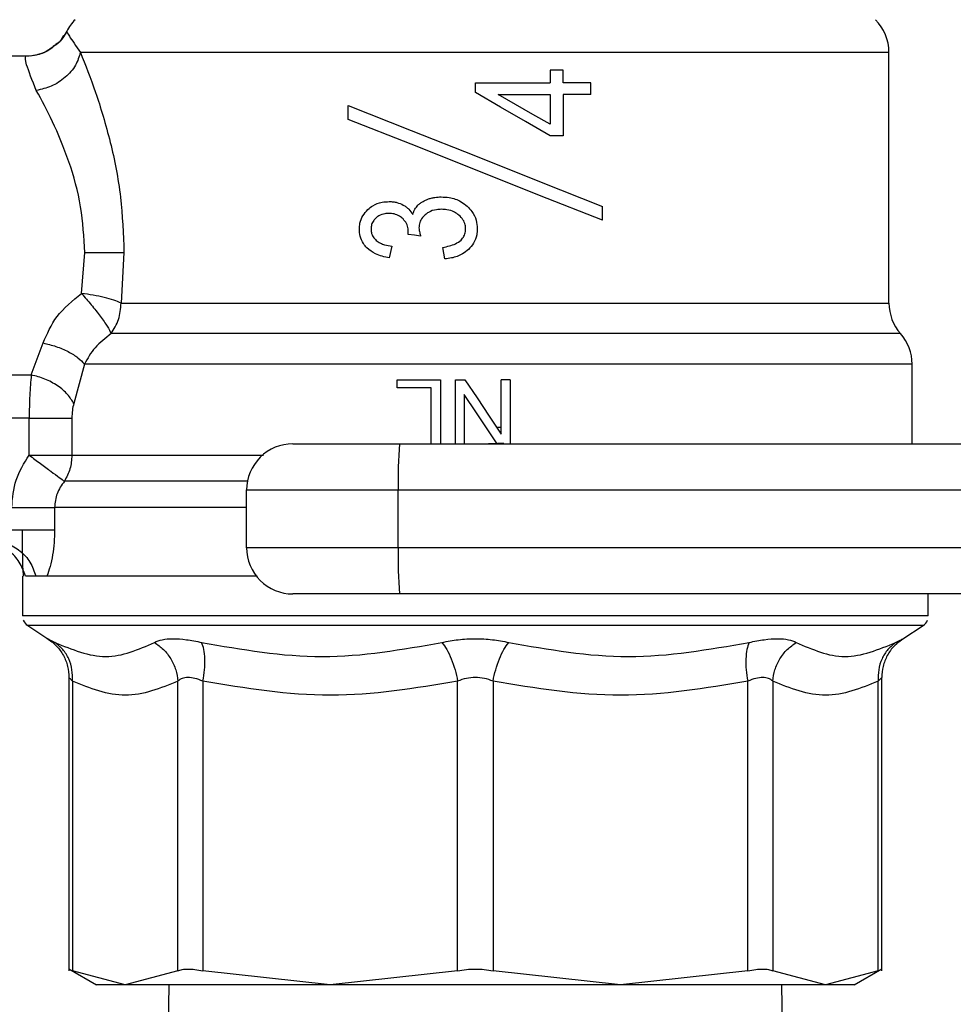
# Model space of a CAD drawing. Extents: x 0.4 to 10.6, y 0.4 to 8.1.
# Drawn here: x 2.6 to 2.7, y 3 to 3.1 of the extents above; entities that cross this region are included whole.
import ezdxf

# ---------------------------------------------------------------- set-up
doc = ezdxf.new("R2010")
doc.units = 0
doc.linetypes.add('SLD-SOLID', pattern=[0])
doc.layers.get('0').update_dxf_attribs({"linetype": 'CONTINUOUS'})

msp = doc.modelspace()

# ---------------------------------------------------------------- linework, layer by layer
at = {"color": 7, "linetype": 'SLD-SOLID'}
for p, q in [((2.648771979501791, 3.059698446394637), (2.648771718764062, 3.059699065646743)), ((2.644880990376755, 3.057324201229528), (2.623353570915193, 3.057324201229528)), ((2.726590653867158, 3.033958776334095), (2.726590653867158, 3.057699468005525)), ((2.694526170945467, 3.056017253364538), (2.694526170945467, 3.054801302966856)), ((2.695757048578115, 3.056017253364538), (2.694526170945467, 3.056017253364538)), ((2.695757048578115, 3.054801302966856), (2.695757048578115, 3.056017253364538)), ((2.687439319480046, 3.053891197924912), (2.687439319480046, 3.054801302966856)), ((2.687439319480046, 3.054801302966856), (2.694526170945467, 3.054801302966856)), ((2.698375442033914, 3.054801302966856), (2.695757048578115, 3.054801302966856)), ((2.698375442033914, 3.053697241646993), (2.698375442033914, 3.054801302966856)), ((2.689595229389606, 3.053697241646993), (2.694526170945467, 3.053697241646993)), ((2.694526170945467, 3.053697241646993), (2.694526170945467, 3.050892322938542)), ((2.695757048578115, 3.053697241646993), (2.695757048578115, 3.049810652471128)), ((2.698375442033914, 3.053697241646993), (2.695757048578115, 3.053697241646993)), ((2.675409532523246, 3.051352785767384), (2.675409532523246, 3.052665111348028)), ((2.695757048578115, 3.049810652471128), (2.694526170945467, 3.049810652471128)), ((2.699469041252414, 3.041794890255083), (2.699469041252414, 3.043107248427943)), ((2.681076080396135, 3.04043660964976), (2.681091007631101, 3.040608207667445)), ((2.650158517558459, 3.034868131755069), (2.650465471049543, 3.038732786369509)), ((2.654181439974205, 3.038732786369509), (2.653905318719536, 3.033958776334095)), ((2.67953186119805, 3.039347475564863), (2.679293155807446, 3.038250877862483)), ((2.684544869954011, 3.038138988784665), (2.684365873503275, 3.039235586487045)), ((2.645407876141977, 3.027159355622324), (2.646527353580049, 3.030183294022863)), ((2.727684253085658, 3.031065304574543), (2.724977534724269, 3.031065304574543)), ((2.650442395760555, 3.028171767630558), (2.649430016344537, 3.024436210784029)), ((2.72877791748859, 3.028172060960503), (2.728777852304158, 3.028171930591638)), ((2.72877791748859, 3.020633481380151), (2.72877791748859, 3.028178481627071)), ((2.72877791748859, 3.02817349501801), (2.72877791748859, 3.028173820940172)), ((2.626634433755127, 3.027159355622324), (2.645407876141977, 3.027159355622324)), ((2.680036323518606, 3.025928706135188), (2.680036323518606, 3.026703032004924)), ((2.680036323518606, 3.026703032004924), (2.684136293933175, 3.026703032004924)), ((2.684136293933175, 3.026703032004924), (2.684136293933175, 3.020633481380151)), ((2.685559596009587, 3.020633481380151), (2.685559596009587, 3.026703032004924)), ((2.685559596009587, 3.026703032004924), (2.686450341275177, 3.026703032004924)), ((2.68989677257282, 3.021546780459271), (2.68989677257282, 3.026703032004924)), ((2.690729308140484, 3.026703032004924), (2.68989677257282, 3.026703032004924)), ((2.690729308140484, 3.026703032004924), (2.690729308140484, 3.020633481380151)), ((2.683267972112251, 3.025928706135188), (2.680036323518606, 3.025928706135188)), ((2.683267972112251, 3.020633481380151), (2.683267972112251, 3.025928706135188)), ((2.686392131577251, 3.025293125329324), (2.686392131577251, 3.020633481380151)), ((2.645207694750786, 3.023074638364882), (2.626634433755127, 3.023074638364882)), ((2.645207694750786, 3.019555428648722), (2.645207694750786, 3.023074638364882)), ((2.649248999176404, 3.023074638364882), (2.649248999176404, 3.019555396056507)), ((2.689462579070141, 3.022196375918052), (2.68989677257282, 3.022200449945063)), ((2.670160230200671, 3.020633481380151), (2.680265186059951, 3.020633481380151)), ((2.680265186059951, 3.020633481380151), (2.75700746989691, 3.020633481380151)), ((2.665785768142238, 3.016259019321717), (2.680145442258057, 3.016259019321717)), ((2.665785768142238, 3.010790958044783), (2.665785768142238, 3.016259019321717)), ((2.680145442258057, 3.016259019321717), (2.756887726095016, 3.016259019321717)), ((2.680145442258057, 3.010790958044783), (2.680145442258057, 3.016259019321717)), ((2.647618345421263, 3.014611124284267), (2.647618345421263, 3.012486079203339)), ((2.680145442258057, 3.010790958044783), (2.665785768142238, 3.010790958044783)), ((2.756887726095016, 3.010790958044783), (2.680145442258057, 3.010790958044783)), ((2.644569669528715, 3.008111617144906), (2.644569669528715, 3.004328377886246)), ((2.645848392534576, 3.008111617144906), (2.644847550763052, 3.008111617144906)), ((2.646883325764124, 3.008111617144906), (2.645848392534576, 3.008111617144906)), ((2.646613918505969, 3.008111617144906), (2.646117734608298, 3.008111617144906)), ((2.666702326442967, 3.008111617144906), (2.646883325764124, 3.008111617144906)), ((2.680265186059951, 3.006416528578566), (2.670160230200671, 3.006416528578566)), ((2.75700746989691, 3.006416528578566), (2.680265186059951, 3.006416528578566)), ((2.730308969431377, 3.004714432685767), (2.730308969431377, 3.006416528578566)), ((2.644569669528715, 3.004331115632397), (2.644569995450877, 3.004331115632397)), ((2.730308969431377, 3.004328377886246), (2.730308969431377, 3.004714432685767)), ((2.645067874143784, 3.003413775118482), (2.646980972043514, 3.002172044277877)), ((2.727897666916579, 3.002172044277877), (2.729810764816309, 3.003413775118482)), ((2.646893755273271, 3.002230971004558), (2.647366016484336, 3.001891131967445)), ((2.646894341933161, 3.002230677674613), (2.647361844680677, 3.001894521557917)), ((2.646980972043514, 3.002172044277877), (2.64704126764327, 3.002140527604923)), ((2.647041398012135, 3.002140462420491), (2.646980972043514, 3.002172044277877)), ((2.727306183379077, 3.001711581449034), (2.727984166658068, 3.002230612490181)), ((2.727829614369394, 3.002136453577913), (2.727897666916579, 3.002172044277877)), ((2.648973725319354, 2.998505517745016), (2.648973725319354, 2.970713483245414)), ((2.725904848456307, 2.970713483245414), (2.725904848456307, 2.998505517745016)), ((2.649306752583306, 2.998156618071831), (2.649306752583306, 2.970724890521044)), ((2.659291769087395, 2.970724890521044), (2.659291769087395, 2.998156585479614)), ((2.661659332848207, 2.998156585479614), (2.661659202479343, 2.970724890521044)), ((2.68576525289308, 2.970724890521044), (2.685765187708648, 2.998156585479614)), ((2.689113386067012, 2.998156585479614), (2.68911332088258, 2.970724890521044)), ((2.713219371296317, 2.970724890521044), (2.713219306111885, 2.998156585479614)), ((2.715586869872698, 2.998156585479614), (2.715586804688266, 2.970724890521044)), ((2.725571886376787, 2.970724890521044), (2.725571886376787, 2.998156618071831)), ((2.648962383228156, 2.970902518098705), (2.651575170822789, 2.969394019969448)), ((2.654299293427566, 2.969397702889865), (2.649306752583306, 2.970724890521044)), ((2.659291769087395, 2.970724890521044), (2.654299293427566, 2.969397702889865)), ((2.673712260278428, 2.969397702889865), (2.661659202479343, 2.970724890521044)), ((2.68576525289308, 2.970724890521044), (2.673712260278428, 2.969397702889865)), ((2.701166378681665, 2.969397702889865), (2.68911332088258, 2.970724890521044)), ((2.713219371296317, 2.970724890521044), (2.701166378681665, 2.969397702889865)), ((2.720579345532526, 2.969397702889865), (2.715586804688266, 2.970724890521044)), ((2.725571886376787, 2.970724890521044), (2.720579345532526, 2.969397702889865)), ((2.723303402952871, 2.969394019969448), (2.725916255731936, 2.970902518098705)), ((2.658428075361155, 2.969397702889865), (2.658272610490431, 2.958122784249799)), ((2.716605963285229, 2.958122784249799), (2.716450498414506, 2.969397702889865))]:
    msp.add_line(p, q, dxfattribs=at)
at = {"color": 8, "linetype": 'SLD-SOLID'}
for p, q in [((2.653905318719536, 3.033958776334095), (2.726590653867158, 3.033958776334095)), ((2.729810764816309, 3.003413775118482), (2.645067874143784, 3.003413775118482))]:
    msp.add_line(p, q, dxfattribs=at)
at = {"color": 7, "linetype": 'SLD-SOLID', "flags": 128}
for points in [[(2.694526170945467, 3.049810652471128), (2.692177771407712, 3.051162838332043), (2.689812684655322, 3.052524606304488), (2.687439319480046, 3.053891197924912)], [(2.694526170945467, 3.050892322938542), (2.692890889095641, 3.05182253737781), (2.691246285872016, 3.052758031756085), (2.689595229389606, 3.053697241646993)], [(2.675409532523246, 3.052665111348028), (2.681353700892743, 3.050303772700488), (2.687439319480046, 3.047886179887985), (2.69352493806735, 3.045468619667699), (2.699469041252414, 3.043107248427943)], [(2.699469041252414, 3.041794890255083), (2.69352493806735, 3.04415626149484), (2.687439319480046, 3.046573854307342), (2.681353700892743, 3.048991414527628), (2.675409532523246, 3.051352785767384)], [(2.682254680114184, 3.040309793336975), (2.681664761003053, 3.040373282973908), (2.681076080396135, 3.04043660964976)], [(2.686450341275177, 3.026703032004924), (2.687599542814318, 3.024983694829817), (2.688748613984594, 3.02326452061579), (2.68989677257282, 3.021546780459271)], [(2.689509381492439, 3.020633481380151), (2.688690404286667, 3.021857645016286), (2.68754133311639, 3.023575352580589), (2.686392131577251, 3.025293125329324)]]:
    msp.add_lwpolyline(points, dxfattribs=at)
at = {"color": 8, "linetype": 'SLD-SOLID', "flags": 128}
msp.add_lwpolyline([(2.665864119829705, 3.017083243874279), (2.662887668288001, 3.017083243874279), (2.658389551361743, 3.017083243874279), (2.654450716863495, 3.017083243874279), (2.651146909103439, 3.017083243874279), (2.64854174808737, 3.017083276466495)], dxfattribs=at)
at = {"color": 7, "linetype": 'SLD-SOLID'}
for centre, radius, start, end in [((2.652662400318265, 3.057699481875185), 0.004374453193351346, 134.9999951922092, 152.8308521185432), ((2.722216206092543, 3.057699481875185), 0.004374453193351661, 0, 45.00000480778665), ((2.730965112479244, 3.033958780455785), 0.004374453193350725, 179.999999974215, 221.4018783778381), ((2.724403432689218, 3.028171922819957), 0.004374453193351248, 0.02469598110985067, 41.47684282358797), ((2.670160213091668, 3.016259033766587), 0.004374453193351171, 89.99999805375454, 179.9999998645431), ((2.720192174107858, 3.017351674932943), 0.04006163536520502, 175.3011253500765, 181.5628997378617), ((2.670160213091668, 3.010790967274898), 0.004374453193351178, 179.9999998194993, 270.0000038961097), ((2.720190929617177, 3.009698292818765), 0.04006039159975318, 178.4370379698123, 184.698960295549), ((2.645663275208903, 3.004331107782556), 0.001093613298338511, 201.3700578025474, 237.0131650052448), ((2.729215331201904, 3.004331107782556), 0.001093613298338511, 302.9868349947569, 338.6636528349211)]:
    msp.add_arc(centre, radius, start, end, dxfattribs=at)
for points, knots in [([(2.64846574303946, 3.059290163703747), (2.648298865067472, 3.059002091896086), (2.648075681868121, 3.058616823625442), (2.647702359396221, 3.058391111941473), (2.647608176649844, 3.058334168821555)], [0, 0, 0, 0, 0.7477174468033336, 0.9999999999999999, 0.9999999999999999, 0.9999999999999999, 0.9999999999999999]), ([(2.648771262473037, 3.059699358976688), (2.64852743469124, 3.059264084445479), (2.648227933858541, 3.058729423942114), (2.647722857224807, 3.058410223553527), (2.647628970483706, 3.058350888628406)], [0, 0, 0, 0, 0.8141138694003234, 1, 1, 1, 1]), ([(2.648771718764062, 3.059699065646743), (2.648787448850253, 3.059625757105656), (2.648819155604, 3.059477990854938), (2.649644869003825, 3.058295331321191), (2.650060936463502, 3.057699402821092)], [0, 0, 0, 0, 0.4961115324457057, 1, 1, 1, 1]), ([(2.647628970483706, 3.058350888628406), (2.647462847078984, 3.058205755148592), (2.646993753717752, 3.057795932390699), (2.646035587344443, 3.05741887025864), (2.645258169456685, 3.057355127326078), (2.644880990376755, 3.057324201229528)], [0, 0, 0, 0, 0.2201453798303386, 0.6216386929766783, 1, 1, 1, 1]), ([(2.647608176649844, 3.058334168821555), (2.647298728372694, 3.058095088661934), (2.64661036645347, 3.057563259307314), (2.64574873479406, 3.057420509194813), (2.645274443609328, 3.057341931395078)], [0, 0, 0, 0, 0.4495429925856605, 1, 1, 1, 1]), ([(2.647628970483706, 3.058350888628406), (2.647326293230853, 3.058113243781576), (2.646649974364376, 3.057582236935445), (2.645799926979109, 3.057430932119317), (2.645330306667697, 3.057347341702948)], [0, 0, 0, 0, 0.4475363143852607, 1, 1, 1, 1]), ([(2.64588456989443, 3.054086653444771), (2.64550985313638, 3.055029870731884), (2.644772582875482, 3.056885688600754), (2.644845254179178, 3.057179646897419), (2.644880990376755, 3.057324201229528)], [0, 0, 0, 0, 0.5082488443155289, 1, 1, 1, 1]), ([(2.650060936463502, 3.057699402821092), (2.64993363241937, 3.057284409228721), (2.649670777269676, 3.056427537763338), (2.648671279735941, 3.055288792343921), (2.647354850189654, 3.054424176752124), (2.646364306387397, 3.054196783634429), (2.64588456989443, 3.054086653444771)], [0, 0, 0, 0, 0.2421562775198893, 0.5000000197218503, 0.7578418677945442, 1, 1, 1, 1]), ([(2.726590067207268, 3.057699468005525), (2.726458578261695, 3.057699468000425), (2.726195600581988, 3.057699467990225), (2.724260392394167, 3.057699468066725), (2.721260885348176, 3.057699467776028), (2.717179746575861, 3.057699468862316), (2.712174266355822, 3.057699464807867), (2.70639325844887, 3.057699479939387), (2.700019587267906, 3.057699423467366), (2.693252202336525, 3.057699438671287), (2.686302953707553, 3.057699434327338), (2.679389365172506, 3.057699436499223), (2.672727190763971, 3.057699432155613), (2.666527012781335, 3.057699447358102), (2.660975029633976, 3.057699390891561), (2.656273719217861, 3.057699406002305), (2.652463393566291, 3.057699402025789), (2.650861755262865, 3.057699402555992), (2.650060936463502, 3.057699402821092)], [0, 0, 0, 0, 0.06250011944468387, 0.1250001383873668, 0.1875001296165966, 0.2500001616622567, 0.3125000825834253, 0.3749998168300087, 0.4375002485085804, 0.5000000614384061, 0.5625000869862192, 0.6249998811526477, 0.6875001092491401, 0.7499998623103576, 0.8125000190899114, 0.8749999149360417, 0.9374999849672389, 1, 1, 1, 1]), ([(2.650060936463502, 3.057699402821092), (2.65053753375059, 3.056497400849145), (2.651501145598974, 3.054067124023552), (2.65292861406183, 3.04931425174313), (2.65397417637219, 3.044125214627181), (2.654113517241227, 3.040499948867351), (2.654181439974205, 3.038732786369509)], [0, 0, 0, 0, 0.2524794931411437, 0.5104775827650526, 0.7613786919635663, 1, 1, 1, 1]), ([(2.650465471049543, 3.038732786369509), (2.650385246733284, 3.040198672753162), (2.650219102880893, 3.043234510542829), (2.649008249168353, 3.047480456251667), (2.647426631067921, 3.051260943661624), (2.646394690506269, 3.053151896232647), (2.64588456989443, 3.054086653444771)], [0, 0, 0, 0, 0.2345724472257502, 0.4857974721945334, 0.7458135498882208, 1, 1, 1, 1]), ([(2.677264094802888, 3.042808834097473), (2.677418701671678, 3.042937358361038), (2.677812340426732, 3.043264589172322), (2.678524436577827, 3.043528809908312), (2.679063349689418, 3.043557521304324), (2.679293155807446, 3.043569764566398)], [0, 0, 0, 0, 0.270600451672457, 0.6889656698132766, 1, 1, 1, 1]), ([(2.679293155807446, 3.043569764566398), (2.679415729571233, 3.043565607530841), (2.679660928319111, 3.04355729172261), (2.680114360324845, 3.043476012690053), (2.680420187483707, 3.043332351243231), (2.680613531665463, 3.043241528358211)], [0, 0, 0, 0, 0.2688163960382483, 0.5377451232685748, 0.9999999999999999, 0.9999999999999999, 0.9999999999999999, 0.9999999999999999]), ([(2.680613531665463, 3.043241528358211), (2.680707171662757, 3.043183468305983), (2.680894494866102, 3.043067321410599), (2.681222013263084, 3.042783870294198), (2.681399885475518, 3.04251482809701), (2.68151620568214, 3.04233888693375)], [0, 0, 0, 0, 0.2569953574444998, 0.5141093014960476, 1, 1, 1, 1]), ([(2.68151620568214, 3.04233888693375), (2.68154346873367, 3.042427623534514), (2.681598008130752, 3.04260514000583), (2.68174482290746, 3.042916738388565), (2.681906843384225, 3.043107106799952), (2.682008543698313, 3.043226601123244)], [0, 0, 0, 0, 0.2711997987496126, 0.5425318400806939, 1, 1, 1, 1]), ([(2.682008543698313, 3.043226601123244), (2.682084110090782, 3.043295264349589), (2.682235167608608, 3.043432522410993), (2.682542332535757, 3.043626938407364), (2.682781767709013, 3.043728510845677), (2.682927383454168, 3.043790283500426)], [0, 0, 0, 0, 0.2817263910828477, 0.5631721715525582, 1, 1, 1, 1]), ([(2.682927383454168, 3.043790283500426), (2.683038216277586, 3.043828161645267), (2.683259836674987, 3.043903902470536), (2.683688468017794, 3.043989358716663), (2.684007474781938, 3.044001937062409), (2.684209170128341, 3.044009889852404)], [0, 0, 0, 0, 0.2689469526722141, 0.5377841030554167, 1, 1, 1, 1]), ([(2.684209170128341, 3.044009889852404), (2.684458969508853, 3.043998595491598), (2.685105124738155, 3.043969380405953), (2.685979361891383, 3.043677843456364), (2.686479420396296, 3.043273520733503), (2.686669100229537, 3.043120154945512)], [0, 0, 0, 0, 0.2811859865899739, 0.7273428591755094, 0.9999999999999999, 0.9999999999999999, 0.9999999999999999, 0.9999999999999999]), ([(2.676458415221278, 3.040958802135866), (2.676469151782398, 3.041144648318975), (2.676494887038419, 3.041590116756163), (2.676755568211226, 3.042255124790513), (2.677096642101908, 3.042626503181986), (2.677264094802888, 3.042808834097473)], [0, 0, 0, 0, 0.2670715208723111, 0.6401634460838068, 0.9999999999999999, 0.9999999999999999, 0.9999999999999999, 0.9999999999999999]), ([(2.679263301337513, 3.042443312394084), (2.6791372397814, 3.04243786030552), (2.678801900240391, 3.042423357066523), (2.67836516612223, 3.042281271187427), (2.678115643423836, 3.042080748060846), (2.678030728909628, 3.042012508481879)], [0, 0, 0, 0, 0.2843724577871481, 0.7564663836489792, 1, 1, 1, 1]), ([(2.680598604430496, 3.041928550933246), (2.680493437076215, 3.042021572166905), (2.680245880560625, 3.042240537573407), (2.67977327496131, 3.042416550731032), (2.679424785696014, 3.042434838249955), (2.679263301337513, 3.042443312394084)], [0, 0, 0, 0, 0.2838419078219154, 0.668143780547992, 1, 1, 1, 1]), ([(2.682696695748722, 3.042329304822221), (2.682603618512325, 3.042239053150456), (2.682383463441048, 3.04202558137154), (2.682148315947299, 3.041596963210958), (2.682119468203402, 3.041252131593938), (2.68210553813338, 3.041085618448652)], [0, 0, 0, 0, 0.2747100681570015, 0.6497702013548271, 1, 1, 1, 1]), ([(2.684231593573007, 3.042838688567406), (2.68407344144357, 3.042832195507715), (2.683649514967539, 3.042814790873812), (2.683106454163561, 3.042645389332083), (2.682796003447123, 3.042405910021865), (2.682696695748722, 3.042329304822221)], [0, 0, 0, 0, 0.2881102848881604, 0.7722790595111676, 1, 1, 1, 1]), ([(2.685889494420795, 3.042281329080144), (2.685752165766173, 3.042384150639085), (2.68540718784918, 3.042642444636961), (2.684819540441515, 3.042814541284243), (2.684396874422038, 3.04283190039712), (2.684231593573007, 3.042838688567406)], [0, 0, 0, 0, 0.2871058353836803, 0.7212272873419215, 1, 1, 1, 1]), ([(2.686521718228402, 3.040973729370833), (2.686512897435269, 3.041105632915913), (2.686492219120342, 3.041414850352941), (2.686285352219059, 3.041886135806319), (2.686024427713485, 3.042146622299275), (2.685889494420795, 3.042281329080144)], [0, 0, 0, 0, 0.2642743397474392, 0.6195302329435162, 1, 1, 1, 1]), ([(2.686669100229537, 3.043120154945512), (2.686822705109303, 3.042962197529979), (2.687191359467946, 3.042583097010485), (2.687561412512714, 3.041846083502062), (2.687605319203363, 3.041266591414332), (2.687625812140482, 3.040996120223283)], [0, 0, 0, 0, 0.2758327532201866, 0.6620033613870214, 1, 1, 1, 1]), ([(2.678030728909628, 3.042012508481879), (2.677957304632307, 3.041937904109076), (2.677781253152539, 3.041759023080778), (2.677595742906933, 3.041400629071789), (2.677573286712474, 3.041112735898162), (2.677562443948926, 3.040973729370833)], [0, 0, 0, 0, 0.2700729229562093, 0.647561535050094, 1, 1, 1, 1]), ([(2.681091007631101, 3.040608207667445), (2.681093600639375, 3.040739597490384), (2.681099629018237, 3.041045060314956), (2.680941928056465, 3.041519751195141), (2.680714465457117, 3.041790593758859), (2.680598604430496, 3.041928550933246)], [0, 0, 0, 0, 0.2702495583181013, 0.6282921430068686, 1, 1, 1, 1]), ([(2.677172706228987, 3.03918901221026), (2.677059443136392, 3.039318189629721), (2.676775770204904, 3.039641720767897), (2.67650425385237, 3.04025693836268), (2.676472757279588, 3.040739201966295), (2.676458415221278, 3.040958802135866)], [0, 0, 0, 0, 0.2657857487643275, 0.6656733519499719, 1, 1, 1, 1]), ([(2.677562443948926, 3.040973729370833), (2.677569111623386, 3.040863485294127), (2.677584583839788, 3.040607665934317), (2.677743242263291, 3.040219413156332), (2.677949386064429, 3.040007787875575), (2.67805484714953, 3.039899522520903)], [0, 0, 0, 0, 0.2700051556480811, 0.6265420159193525, 1, 1, 1, 1]), ([(2.68210553813338, 3.041085618448652), (2.682109919951892, 3.041005162461044), (2.682118674591256, 3.040844415694768), (2.682172987497351, 3.04058502896399), (2.682225249887745, 3.040408948525543), (2.682254680114184, 3.040309793336975)], [0, 0, 0, 0, 0.3044806617309985, 0.6083361005474169, 1, 1, 1, 1]), ([(2.684365873503275, 3.039235586487045), (2.684776415364168, 3.039317387301374), (2.685392687441066, 3.039440180035905), (2.686063776168977, 3.039864861614298), (2.686388727169623, 3.040280134245082), (2.686509585887099, 3.040660389724729), (2.686518658064214, 3.040894695098729), (2.686521718228402, 3.040973729370833)], [0, 0, 0, 0, 0.41026400891216, 0.6158549880848552, 0.7687468540196408, 0.9219952843910643, 1, 1, 1, 1]), ([(2.687625812140482, 3.040996120223283), (2.687615204134018, 3.040802571317733), (2.687589090871013, 3.040326120488627), (2.687320905182381, 3.039626658078851), (2.686961967521944, 3.039230666626572), (2.68679392841714, 3.039045280537328)], [0, 0, 0, 0, 0.2667887688805904, 0.6567421798012042, 1, 1, 1, 1]), ([(2.67805484714953, 3.039899522520903), (2.678181688355157, 3.039806018538458), (2.678426526400956, 3.03962553040589), (2.678931341938526, 3.039440567663489), (2.679303613055015, 3.039382858441109), (2.67953186119805, 3.039347475564863)], [0, 0, 0, 0, 0.2937227723093283, 0.5669648851400895, 1, 1, 1, 1]), ([(2.650465471049543, 3.038732786369509), (2.650815734396921, 3.038732786369509), (2.651536972236923, 3.038732786369509), (2.652570154404476, 3.038732786369509), (2.653508658667882, 3.038732786369509), (2.653957701488511, 3.038732786369509), (2.654181439974205, 3.038732786369509)], [0, 0, 0, 0, 0.2366030220047317, 0.4871964303605875, 0.7444923092899519, 1, 1, 1, 1]), ([(2.679293155807446, 3.038250877862483), (2.67906597936905, 3.038291661402619), (2.678619671315506, 3.038371784246974), (2.677870031051659, 3.038628248335113), (2.677433693258873, 3.038979135702952), (2.677172706228987, 3.03918901221026)], [0, 0, 0, 0, 0.2940958093385626, 0.5777770315781723, 1, 1, 1, 1]), ([(2.68679392841714, 3.039045280537328), (2.686609922743216, 3.038893567067772), (2.686135487578611, 3.038502393234019), (2.685333660960334, 3.038229539556803), (2.68475369470023, 3.038162961220785), (2.684544869954011, 3.038138988784665)], [0, 0, 0, 0, 0.2884793904975655, 0.7438073196146504, 1, 1, 1, 1]), ([(2.646527353580049, 3.030183294022863), (2.646902086449981, 3.031051475264322), (2.647678605389888, 3.032850514610363), (2.649312901053619, 3.034180151600113), (2.650158517558459, 3.034868131755069)], [0, 0, 0, 0, 0.4825804634952695, 1, 1, 1, 1]), ([(2.653905318719536, 3.033958776334095), (2.653692400536167, 3.034049554031462), (2.65326320176558, 3.034232542987549), (2.652340157668094, 3.034488268136454), (2.651286512957229, 3.03471228454895), (2.650532555563249, 3.034816453549563), (2.650158517558459, 3.034868131755069)], [0, 0, 0, 0, 0.2480399385892841, 0.4999969237695507, 0.7519486452211047, 1, 1, 1, 1]), ([(2.650158517558459, 3.034868131755069), (2.650472772289458, 3.034510635996587), (2.651109331332327, 3.033786487287271), (2.651964843806685, 3.032688520509722), (2.652646479617718, 3.031709764739418), (2.652862073418243, 3.031278607652832), (2.652968683613699, 3.03106540235119)], [0, 0, 0, 0, 0.2451726949785882, 0.4966254463600716, 0.7510834754056629, 0.9999999999999999, 0.9999999999999999, 0.9999999999999999, 0.9999999999999999]), ([(2.652968683613699, 3.03106540235119), (2.653237965936474, 3.031497692078027), (2.653776530881881, 3.03236227201307), (2.653862389424384, 3.033426608029557), (2.653905318719536, 3.033958776334095)], [0, 0, 0, 0, 0.4999997216160265, 0.9999999999999999, 0.9999999999999999, 0.9999999999999999, 0.9999999999999999]), ([(2.646527353580049, 3.030183294022863), (2.646939842078684, 3.030082997148395), (2.647777592164667, 3.029879297613773), (2.648922880251794, 3.029380003103899), (2.649871229536715, 3.028795515339732), (2.650255538495675, 3.028375826949976), (2.650442395760555, 3.028171767630558)], [0, 0, 0, 0, 0.2492745888357508, 0.5062681963769047, 0.7599395687817451, 1, 1, 1, 1]), ([(2.652968683613699, 3.03106540235119), (2.652423807824917, 3.030639346909927), (2.651325445343608, 3.029780502892122), (2.650738280034255, 3.028710808103004), (2.650442395760555, 3.028171767630558)], [0, 0, 0, 0, 0.4960801174965973, 1, 1, 1, 1]), ([(2.724977534724269, 3.031065304574543), (2.724232987246173, 3.031065305563916), (2.722743890468037, 3.031065307542665), (2.7196300600049, 3.031065292702032), (2.71594408260855, 3.031065349096401), (2.711690962530009, 3.031065333913155), (2.706971144057885, 3.031065338251658), (2.701871361951467, 3.031065336080759), (2.696491814126218, 3.031065340425866), (2.690936572053338, 3.031065325216308), (2.685313493881244, 3.031065381709057), (2.679731714799501, 3.03106536650095), (2.674299250126117, 3.031065370840878), (2.669122628826869, 3.031065368689375), (2.664297947364347, 3.031065372955482), (2.659935091130025, 3.031065358042553), (2.656057850480858, 3.031065413428264), (2.653998402960776, 3.031065406043538), (2.652968683613699, 3.03106540235119)], [0, 0, 0, 0, 0.06250007062531841, 0.1250002941911552, 0.1875003383617054, 0.2500006913032726, 0.3125003214604691, 0.3750002492343424, 0.4375003141795401, 0.500000649662498, 0.5625005956018098, 0.6250002850568123, 0.687500572817223, 0.7500003131685926, 0.8125003140816692, 0.8750001619089588, 0.9375003488028669, 1, 1, 1, 1]), ([(2.728777852304158, 3.028171930591638), (2.728662763214583, 3.028171916746916), (2.728432584674241, 3.028171889057429), (2.726632310398027, 3.028171901175046), (2.723819857582273, 3.028171894238889), (2.71996861317657, 3.028171909865994), (2.715214383693956, 3.02817185429355), (2.709682388728877, 3.028171865403055), (2.703529387280479, 3.02817187653745), (2.696926632642303, 3.028171820890596), (2.690058809618497, 3.02817183679014), (2.683117870494857, 3.028171828838823), (2.676297301494686, 3.028171844744481), (2.669789504043221, 3.028171789073232), (2.663769553218348, 3.028171800299241), (2.658430895232479, 3.028171811066424), (2.653828564872875, 3.028171756771612), (2.651571117816023, 3.028171764010913), (2.650442395760555, 3.028171767630558)], [0, 0, 0, 0, 0.06249997775954135, 0.1250001516677452, 0.1874999528010597, 0.2499999418532504, 0.312500147820682, 0.3750002636835392, 0.4375003886895015, 0.5000002223389751, 0.56250014664402, 0.6250002564198155, 0.6875002785344857, 0.7500002341369589, 0.8125001990772136, 0.8750000758729828, 0.9375001194974772, 1, 1, 1, 1]), ([(2.645407876141977, 3.027159355622324), (2.645349533688184, 3.026531645002102), (2.645234304763628, 3.02529188878691), (2.645216489720665, 3.023807469678849), (2.645207694750786, 3.023074638364882)], [0, 0, 0, 0, 0.5063177845214027, 1, 1, 1, 1]), ([(2.649430016344537, 3.024436210784029), (2.649260358578431, 3.024728846728681), (2.648912288893974, 3.025329218307617), (2.647933559675837, 3.026146195624591), (2.64672689678805, 3.026808827237897), (2.645840124725928, 3.027044486004283), (2.645407876141977, 3.027159355622324)], [0, 0, 0, 0, 0.2437143517557711, 0.5000040933022636, 0.7562817640720099, 1, 1, 1, 1]), ([(2.649430016344537, 3.024436210784029), (2.64937766766581, 3.02422878953103), (2.649272917148206, 3.023813736388487), (2.649256974530593, 3.023321087711327), (2.649248999176404, 3.023074638364882)], [0, 0, 0, 0, 0.499746253525708, 1, 1, 1, 1]), ([(2.645207694750786, 3.023074638364882), (2.645637448289323, 3.023074638364882), (2.646496956305628, 3.023074638364882), (2.647669029347847, 3.023074638364882), (2.648653987296782, 3.023074638364882), (2.649050664423874, 3.023074638364882), (2.649248999176404, 3.023074638364882)], [0, 0, 0, 0, 0.2499990436456304, 0.4999986336670463, 0.7500041205222238, 1, 1, 1, 1]), ([(2.690127590647131, 3.020655513718224), (2.690032641590767, 3.020654046925543), (2.689556820898412, 3.020646696348972), (2.689072594210745, 3.02063935654283), (2.688684993978797, 3.020633481380151)], [0, 0, 0, 0, 0.1995479765585838, 1, 1, 1, 1]), ([(2.643555008657572, 3.014610896138755), (2.643630118411608, 3.015495946650226), (2.643781290969229, 3.017277277865595), (2.644730232659967, 3.018792860117864), (2.645207694750786, 3.019555428648722)], [0, 0, 0, 0, 0.4968478090069002, 1, 1, 1, 1]), ([(2.645207694750786, 3.019555428648722), (2.645637448289324, 3.019555428842728), (2.646496956305631, 3.019555429230739), (2.647669029347835, 3.019555426320629), (2.648653987296933, 3.019555437379161), (2.649050664423903, 3.019555409830548), (2.649248999176404, 3.019555396056507)], [0, 0, 0, 0, 0.2499990436254836, 0.4999986336267527, 0.7500041204617828, 1, 1, 1, 1]), ([(2.645207694750786, 3.019555428648722), (2.645567641729818, 3.019288608252819), (2.646299941524615, 3.018745771300293), (2.647292730868197, 3.018009581930669), (2.648103723240284, 3.017408215403751), (2.648397042582163, 3.017190623009482), (2.64854174808737, 3.017083276466495)], [0, 0, 0, 0, 0.2457641568343977, 0.4999987556571289, 0.7533305093253682, 1, 1, 1, 1]), ([(2.649248999176404, 3.019555396056507), (2.649217525598701, 3.019114417362438), (2.649154578248284, 3.018232457241978), (2.648746025229575, 3.017466337516138), (2.64854174808737, 3.017083276466495)], [0, 0, 0, 0, 0.4999984509942003, 1, 1, 1, 1]), ([(2.64854174808737, 3.017083276466495), (2.648275077690791, 3.01670655049386), (2.647751948996622, 3.015967525207766), (2.647662296572129, 3.015057335259268), (2.647618345421263, 3.014611124284267)], [0, 0, 0, 0, 0.5097605991615733, 1, 1, 1, 1]), ([(2.643555008657572, 3.014610896138755), (2.643989655939009, 3.01461092155292), (2.644858953107139, 3.014610972381404), (2.646041700664681, 3.014610982275346), (2.647031011857146, 3.014611062008702), (2.647422569352574, 3.014611103525934), (2.647618345421263, 3.014611124284267)], [0, 0, 0, 0, 0.2500008487309882, 0.5000031959566104, 0.7500050189425852, 1, 1, 1, 1]), ([(2.643555008657572, 3.012486079203339), (2.64398965593913, 3.012486079203339), (2.644858953107913, 3.012486079203339), (2.646041700663956, 3.012486079203339), (2.647031011857249, 3.012486079203339), (2.647422569352608, 3.012486079203339), (2.647618345421263, 3.012486079203339)], [0, 0, 0, 0, 0.250000848671892, 0.5000031960748138, 0.7500050190016947, 1, 1, 1, 1]), ([(2.644673052038136, 3.008111617144906), (2.644654742535615, 3.008387642093694), (2.644617671410121, 3.008946507934234), (2.644594540753534, 3.010027437527931), (2.644582625578017, 3.011219394464266), (2.644581637974703, 3.012062607675391), (2.644581141988777, 3.012486079203339)], [0, 0, 0, 0, 0.2423196501167237, 0.4906229510661099, 0.7441848937280344, 1, 1, 1, 1]), ([(2.647618345421263, 3.012486079203339), (2.64760912122805, 3.012078425293879), (2.647590672254908, 3.011263091545632), (2.647435303812615, 3.010080432481354), (2.64720306632603, 3.008975673324726), (2.646989666463952, 3.008399010441142), (2.646883325764124, 3.008111649737122)], [0, 0, 0, 0, 0.2429319670138433, 0.4858793860135757, 0.7438051489149545, 1, 1, 1, 1]), ([(2.644847550763052, 3.008111617144906), (2.644684360572933, 3.008565776394988), (2.644357981199795, 3.009474092092383), (2.643348854334385, 3.010532323022952), (2.642081879104142, 3.011254462007911), (2.641129339495738, 3.011346451828538), (2.640653062921837, 3.011392447392623)], [0, 0, 0, 0, 0.2500014998173757, 0.5000014567902501, 0.7499971749056928, 1, 1, 1, 1]), ([(2.641752463554801, 3.011392447392623), (2.64221753053482, 3.01134642986996), (2.643147677148926, 3.011254393572536), (2.6443849270741, 3.010532351868436), (2.6453703498928, 3.009474088199336), (2.645689044730374, 3.008565774895364), (2.645848392534576, 3.008111617144906)], [0, 0, 0, 0, 0.2499958452049472, 0.4999984925801078, 0.7499986416112101, 1, 1, 1, 1]), ([(2.666785110671821, 3.008111617144906), (2.665715290235909, 3.008111617144906), (2.662138559599529, 3.008111617144906), (2.656940548123185, 3.008111617144906), (2.651626713801171, 3.008111617144906), (2.648297144375254, 3.008111617144906), (2.647296420019846, 3.008111617144906), (2.647054304529704, 3.008111617144906)], [0, 0, 0, 0, 0.1139241119398241, 0.3808824805724481, 0.6478400488891485, 0.9147983371134619, 1, 1, 1, 1]), ([(2.730308969431377, 3.004331115632397), (2.730149813309731, 3.004331115632397), (2.72983150179316, 3.004331115632397), (2.727288959421327, 3.004331115632397), (2.723336970603154, 3.004331115632397), (2.717977327178625, 3.004331115632397), (2.711455709731003, 3.004331115632397), (2.704011247712583, 3.004331115632397), (2.695932181680253, 3.004331115632397), (2.687527438058941, 3.004331115632397), (2.67911932040196, 3.004331115632397), (2.671030268106368, 3.004331115632397), (2.66356955060926, 3.004331115632397), (2.657026030364209, 3.004331115632397), (2.651639828892824, 3.004331115632397), (2.647657293497843, 3.004331115632397), (2.645081782750477, 3.004331115632397), (2.644740591270882, 3.004331115632397), (2.644569995450877, 3.004331115632397)], [0, 0, 0, 0, 0.062500179677017, 0.1250000739721052, 0.1874998241676738, 0.2500001071779803, 0.3124999142941901, 0.3749998304854131, 0.4375000121227771, 0.5000001641419314, 0.5625000545992458, 0.6249999926201514, 0.6875000662427795, 0.7500002491185548, 0.8125000278185114, 0.8750001581084317, 0.9375000496689175, 1, 1, 1, 1]), ([(2.646980972043514, 3.002172044277877), (2.647267688701921, 3.00195562621723), (2.647849647507315, 3.001516354928497), (2.648481248673569, 3.000606842246483), (2.648897544768631, 2.999583247608031), (2.648948658502608, 2.998858900210196), (2.648973790503786, 2.998502747406648)], [0, 0, 0, 0, 0.2468349957990572, 0.5010096032886027, 0.754652492349739, 1, 1, 1, 1]), ([(2.657062396322781, 3.001825882350843), (2.657289568220588, 3.001924596265447), (2.657740760754149, 3.002120654764135), (2.658795533804986, 3.002197377779952), (2.660060005964934, 3.002120980766198), (2.661038121088697, 3.001924722732142), (2.661530723963538, 3.001825882350843)], [0, 0, 0, 0, 0.25163389957156, 0.4997772073636655, 0.748075477286213, 1, 1, 1, 1]), ([(2.684279699683948, 3.001825882350843), (2.684787914235286, 3.001924538096923), (2.685797385804939, 3.002120498977202), (2.687436843556414, 3.002197322163076), (2.689077905690564, 3.002121165423278), (2.690089410182449, 3.001924790433554), (2.690598874091713, 3.001825882350843)], [0, 0, 0, 0, 0.2514748665631877, 0.4995070046876225, 0.7479169692313542, 0.9999999999999999, 0.9999999999999999, 0.9999999999999999, 0.9999999999999999]), ([(2.713347849812123, 3.001825882350843), (2.713839583648764, 3.001924584920469), (2.714815788037168, 3.002120532147273), (2.71608005459911, 3.002197726132648), (2.717136332863793, 3.002121428009361), (2.717588410956628, 3.001924898214474), (2.71781617745288, 3.001825882350843)], [0, 0, 0, 0, 0.2514606824800998, 0.4992070983454635, 0.7476899536483541, 1, 1, 1, 1]), ([(2.647639465177285, 3.001825882350843), (2.649263567425605, 3.001156763874073), (2.652511769879334, 2.999818527762196), (2.655545521477643, 3.001156764435183), (2.657062396322781, 3.001825882350843)], [0, 0, 0, 0, 0.5000003144677652, 1, 1, 1, 1]), ([(2.649306752583306, 2.998156618071831), (2.649309582245797, 2.99851757054205), (2.649315337241017, 2.999251679202238), (2.648984338693341, 3.000283638830375), (2.648434422130692, 3.001190417794988), (2.647901491208745, 3.001616426662721), (2.647639465177285, 3.001825882350843)], [0, 0, 0, 0, 0.2458427747782888, 0.4999974370586706, 0.7541638477113121, 1, 1, 1, 1]), ([(2.657062396322781, 3.001825882350843), (2.657356500040257, 3.001616410876893), (2.657954668884127, 3.001190373047545), (2.658643536250876, 3.000283636280666), (2.659132635075059, 2.999251660683808), (2.659239316273979, 2.998517537701693), (2.659291769087395, 2.998156585479614)], [0, 0, 0, 0, 0.2458362873926044, 0.4999991468071771, 0.7541605107070717, 1, 1, 1, 1]), ([(2.661530723963538, 3.001825882350843), (2.665344442180876, 3.001156762820037), (2.672971855795711, 2.999818527762181), (2.680510425905881, 3.001156765489211), (2.684279699683948, 3.001825882350843)], [0, 0, 0, 0, 0.5000014959093882, 1, 1, 1, 1]), ([(2.661659332848207, 2.998156585479614), (2.661715791767343, 2.998517538528685), (2.661830620973157, 2.999251664377996), (2.661851541099984, 3.00028362240801), (2.661762722105776, 3.001190394151592), (2.661607194444691, 3.001616414775391), (2.661530723963538, 3.001825882350843)], [0, 0, 0, 0, 0.2458386837950099, 0.5000000221602385, 0.7541579509688325, 1, 1, 1, 1]), ([(2.684279699683948, 3.001825882350843), (2.684433623262939, 3.001616418082389), (2.684746672587315, 3.001190410266369), (2.685170840882619, 3.000283595958802), (2.685531576226738, 2.999251681534172), (2.68568818674693, 2.998517541408171), (2.685765187708648, 2.998156585479614)], [0, 0, 0, 0, 0.2458438940140703, 0.499996591992338, 0.7541624711322352, 1, 1, 1, 1]), ([(2.689113386067012, 2.998156585479614), (2.689190422241159, 2.998517537676707), (2.689347101884492, 2.999251658524828), (2.689707688033576, 3.00028362442197), (2.690131999183218, 3.001190385755149), (2.690444985220167, 3.0016164132785), (2.690598874091713, 3.001825882350843)], [0, 0, 0, 0, 0.2458412808982772, 0.500003078219286, 0.754161678202754, 1, 1, 1, 1]), ([(2.690598874091713, 3.001825882350843), (2.694368171226444, 3.001156763332884), (2.701906751608739, 2.999818527762191), (2.709534155094593, 3.001156764976369), (2.713347849812123, 3.001825882350843)], [0, 0, 0, 0, 0.500000921073216, 1, 1, 1, 1]), ([(2.713347914996555, 3.001825882350843), (2.713271453362415, 3.001616414316949), (2.713115943311432, 3.001190391711013), (2.713026986034735, 3.000283624566916), (2.713048044789274, 2.99925166504256), (2.713162856055033, 2.998517538569568), (2.713219306111885, 2.998156585479614)], [0, 0, 0, 0, 0.2458416556394507, 0.5000004097835209, 0.754161709591322, 1, 1, 1, 1]), ([(2.715586804688266, 2.998156585479614), (2.715639283399702, 2.998517538056031), (2.715746016870018, 2.999251658998532), (2.716235107616965, 3.000283611946712), (2.716923906532178, 3.001190412514257), (2.717522109873972, 3.001616418116482), (2.717816242637312, 3.001825882350843)], [0, 0, 0, 0, 0.2458403024509504, 0.5000006270396533, 0.7541535010545181, 1, 1, 1, 1]), ([(2.71781617745288, 3.001825882350843), (2.719333078654974, 3.001156763998754), (2.722366879999063, 2.999818527762197), (2.725615076233231, 3.001156764310501), (2.727239173782807, 3.001825882350843)], [0, 0, 0, 0, 0.5000001747149376, 1, 1, 1, 1]), ([(2.727239173782807, 3.001825882350843), (2.726977114451672, 3.001616433292938), (2.726444134337888, 3.001190452724983), (2.725894340566029, 3.000283607531998), (2.725563194714677, 2.999251694370064), (2.72556902146147, 2.998517573297647), (2.725571886376787, 2.998156618071831)], [0, 0, 0, 0, 0.2458445200557947, 0.5000021930352914, 0.7541593231663295, 1, 1, 1, 1]), ([(2.727325021679974, 3.00169114612955), (2.727240441997024, 3.00162364024311), (2.726867686367476, 3.001326131452337), (2.726403902694272, 3.00060025367923), (2.72597952943482, 2.999584830663756), (2.725929464684822, 2.998859422014573), (2.725904848456307, 2.998502747406648)], [0, 0, 0, 0, 0.09012250921280737, 0.3971837146518024, 0.7036025659894414, 1, 1, 1, 1]), ([(2.649306752583306, 2.998156618071831), (2.649209791176421, 2.998257557538582), (2.649020133419845, 2.998454996431326), (2.648988961016006, 2.998487070846583), (2.648973725319354, 2.998502747406648)], [0, 0, 0, 0, 0.5112440884798077, 1, 1, 1, 1]), ([(2.661659332848207, 2.998156585479614), (2.661402445042656, 2.998255063140764), (2.660899653929262, 2.998447807567801), (2.660221768066424, 2.998529441029342), (2.659655724671799, 2.998448084098935), (2.659414908306364, 2.99825520991032), (2.659291769087395, 2.998156585479614)], [0, 0, 0, 0, 0.255484298459949, 0.5000441130396163, 0.7443521858311313, 0.9999999999999999, 0.9999999999999999, 0.9999999999999999, 0.9999999999999999]), ([(2.689113386067012, 2.998156585479614), (2.688844557571895, 2.998255162758155), (2.688318609463618, 2.998448023761021), (2.687438884220757, 2.998529409993782), (2.686559442866905, 2.9984478004281), (2.686033829054852, 2.998255083267111), (2.685765187708648, 2.998156585479614)], [0, 0, 0, 0, 0.2556461542731549, 0.5001575862312668, 0.7445304216795203, 0.9999999999999999, 0.9999999999999999, 0.9999999999999999, 0.9999999999999999]), ([(2.715586869872698, 2.998156585479614), (2.715463609612419, 2.998255246725928), (2.715222576654945, 2.998448176806825), (2.714656275649023, 2.998529366404993), (2.713978472350349, 2.998447629145074), (2.713475989474801, 2.998254990892053), (2.713219306111885, 2.998156585479614)], [0, 0, 0, 0, 0.2558239424629148, 0.5002585691866152, 0.744717049492652, 0.9999999999999999, 0.9999999999999999, 0.9999999999999999, 0.9999999999999999]), ([(2.725904848456307, 2.998502747406648), (2.725889639606741, 2.998487070647777), (2.725858522014975, 2.998454995704785), (2.725668853588321, 2.998257557533632), (2.725571886376787, 2.998156618071831)], [0, 0, 0, 0, 0.4887540681117153, 1, 1, 1, 1]), ([(2.659291769087395, 2.998156585479614), (2.657630575315668, 2.997488252942429), (2.654302295247154, 2.996149217183619), (2.650973897715596, 2.997486695133617), (2.649306752583306, 2.998156618071831)], [0, 0, 0, 0, 0.4991147792646069, 1, 1, 1, 1]), ([(2.685765187708648, 2.998156585479614), (2.681752895255886, 2.997488051644704), (2.67371777056453, 2.996149227820882), (2.66568232548901, 2.997486881387051), (2.661659332848207, 2.998156585479614)], [0, 0, 0, 0, 0.4993441429824291, 1, 1, 1, 1]), ([(2.713219306111885, 2.998156585479614), (2.709210246149673, 2.997488404947053), (2.701175200874292, 2.996149222973757), (2.693139633153258, 2.997486525661139), (2.689113386067012, 2.998156585479614)], [0, 0, 0, 0, 0.4989467793660578, 1, 1, 1, 1]), ([(2.725571886376787, 2.998156618071831), (2.723912636097682, 2.997488785383752), (2.720584414712174, 2.996149207465704), (2.717255958656758, 2.997486157852448), (2.715586869872698, 2.998156585479614)], [0, 0, 0, 0, 0.498539636314612, 1, 1, 1, 1]), ([(2.648973725319354, 2.9708944026369), (2.648988280854191, 2.970887208718125), (2.649017532686655, 2.97087275131006), (2.649210037167383, 2.970774335313307), (2.649306752583306, 2.970724890521044)], [0, 0, 0, 0, 0.4975939492125669, 1, 1, 1, 1]), ([(2.659291769087395, 2.970724890521044), (2.659415872180522, 2.97077329328442), (2.659662887331222, 2.970869634282766), (2.660222455011872, 2.970906727173869), (2.660888027987818, 2.970869633843578), (2.66140131832897, 2.970773293326328), (2.661659202479343, 2.970724890521044)], [0, 0, 0, 0, 0.2512083656330212, 0.5000058478058786, 0.748796038435785, 0.9999999999999999, 0.9999999999999999, 0.9999999999999999, 0.9999999999999999]), ([(2.68576525289308, 2.970724890521044), (2.686036537795907, 2.970774760741317), (2.686574192596964, 2.970873597658079), (2.687152706693141, 2.970888534381724), (2.687439319480046, 2.970895934471056)], [0, 0, 0, 0, 0.5045707809035461, 1, 1, 1, 1]), ([(2.687439319480046, 2.970895934471056), (2.687725754470204, 2.970888566780348), (2.688304250614957, 2.970873686682536), (2.688841887862965, 2.970774809783977), (2.68911332088258, 2.970724890521044)], [0, 0, 0, 0, 0.4951372498434527, 1, 1, 1, 1]), ([(2.713219371296317, 2.970724890521044), (2.713477252543314, 2.97077329345163), (2.713990552076482, 2.970869637028229), (2.71465617803181, 2.970906726097769), (2.715215756951801, 2.970869636588977), (2.715462726613903, 2.970773293493534), (2.715586804688266, 2.970724890521044)], [0, 0, 0, 0, 0.2512025107765296, 0.5000058477055772, 0.7488018929889801, 1, 1, 1, 1]), ([(2.725571886376787, 2.970724890521044), (2.725668607301691, 2.970774335312808), (2.725861122035644, 2.970872750944599), (2.725890319853208, 2.970887208614633), (2.725904848456307, 2.9708944026369)], [0, 0, 0, 0, 0.5024079088256742, 0.9999999999999999, 0.9999999999999999, 0.9999999999999999, 0.9999999999999999]), ([(2.654299293427566, 2.969397702889865), (2.653506210734323, 2.969397702889865), (2.651920043087331, 2.969397702889865), (2.651685869639311, 2.969397702889865), (2.651568782748436, 2.969397702889865)], [0, 0, 0, 0, 0.4999992874314704, 1, 1, 1, 1]), ([(2.673712260278428, 2.969397702889865), (2.671593096729444, 2.969397702889865), (2.667354754845209, 2.969397702889866), (2.66193309355433, 2.969397702889865), (2.657362986198804, 2.969397702889865), (2.655320523843502, 2.969397702889865), (2.654299293427566, 2.969397702889865)], [0, 0, 0, 0, 0.2499992328326867, 0.5000002100117865, 0.7500002914755465, 1, 1, 1, 1]), ([(2.687439319480046, 2.969397702889865), (2.685084240843759, 2.969397702889865), (2.680374093452428, 2.969397702889866), (2.675932868230733, 2.969397702889865), (2.673712260278428, 2.969397702889865)], [0, 0, 0, 0, 0.5000010489317395, 1, 1, 1, 1]), ([(2.701166378681665, 2.969397702889865), (2.69894577072936, 2.969397702889865), (2.694504545507664, 2.969397702889866), (2.689794398116334, 2.969397702889865), (2.687439319480046, 2.969397702889865)], [0, 0, 0, 0, 0.4999989510682605, 1, 1, 1, 1]), ([(2.720579345532526, 2.969397702889865), (2.719558090122274, 2.969397702889865), (2.717515582240961, 2.969397702889865), (2.712945486214403, 2.969397702889865), (2.707523877531751, 2.969397702889866), (2.703285545098061, 2.969397702889865), (2.701166378681665, 2.969397702889865)], [0, 0, 0, 0, 0.2500009757170339, 0.5000012319265129, 0.7500005924221874, 1, 1, 1, 1]), ([(2.723309791027224, 2.969397702889865), (2.723192720646081, 2.969397702889865), (2.72295857471086, 2.969397702889865), (2.72137243360606, 2.969397702889865), (2.720579345532526, 2.969397702889865)], [0, 0, 0, 0, 0.4999889536102131, 1, 1, 1, 1])]:
    msp.add_open_spline(points, degree=3, knots=knots, dxfattribs=at)
at = {"color": 8, "linetype": 'SLD-SOLID'}
for points, knots in [([(2.648771718764062, 3.059699065646743), (2.648567126878248, 3.059342768110116), (2.648266052181055, 3.058818445395536), (2.647783583167188, 3.058464359485829), (2.647628970483706, 3.058350888628406)], [0, 0, 0, 0, 0.6795386252007417, 0.9999999999999999, 0.9999999999999999, 0.9999999999999999, 0.9999999999999999]), ([(2.649248999176404, 3.019555396056507), (2.650263125229054, 3.019555409831293), (2.652291379743158, 3.019555437380897), (2.656683320284926, 3.019555426312332), (2.661681827658546, 3.019555429168171), (2.665549941836557, 3.019555428815981), (2.667386958534038, 3.019555428648722)], [0, 0, 0, 0, 0.2561182201988509, 0.512237048742249, 0.7683551610325742, 1, 1, 1, 1]), ([(2.665785768142238, 3.014611156876483), (2.664049699110856, 3.014611143361196), (2.660212547891163, 3.014611113488997), (2.655208457534184, 3.014611127390875), (2.650699904454106, 3.014611123507618), (2.648645530785103, 3.014611124025384), (2.647618345421263, 3.014611124284267)], [0, 0, 0, 0, 0.2159476671808102, 0.4772989089339507, 0.7386498286521221, 1, 1, 1, 1]), ([(2.64704126764327, 3.002140527604923), (2.6470632638131, 3.002129099772722), (2.647120334591509, 3.002099449370662), (2.647441861122515, 3.001930014054597), (2.647639465177285, 3.001825882350843)], [0, 0, 0, 0, 0.3854191311955221, 0.9999999999999999, 0.9999999999999999, 0.9999999999999999, 0.9999999999999999]), ([(2.727239173782807, 3.001825882350843), (2.727437750011186, 3.001930531181019), (2.727751658775401, 3.002095959768444), (2.727808668536976, 3.002125573325404), (2.727829614369394, 3.002136453577913)], [0, 0, 0, 0, 0.6325921765042974, 1, 1, 1, 1])]:
    msp.add_open_spline(points, degree=3, knots=knots, dxfattribs=at)

doc.saveas('drawing.dxf')
